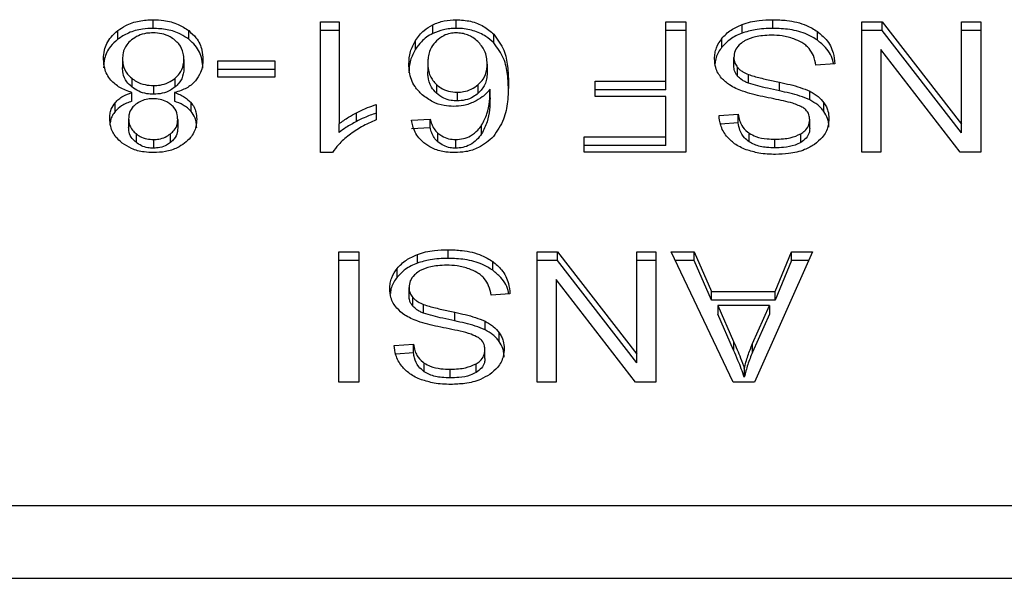
# Model space of a CAD drawing. Extents: x 0.4 to 10.6, y 0.4 to 8.1.
# Drawn here: x 7.3 to 7.3, y 5.4 to 5.4 of the extents above; entities that cross this region are included whole.
import ezdxf

# ---------------------------------------------------------------- set-up
doc = ezdxf.new("R2010")
doc.units = 0
doc.linetypes.add('SLD-SOLID', pattern=[0])
doc.layers.get('0').update_dxf_attribs({"linetype": 'CONTINUOUS'})

msp = doc.modelspace()

# ---------------------------------------------------------------- linework, layer by layer
at = {"color": 7, "linetype": 'SLD-SOLID'}
for p, q in [((7.271013, 5.41756), (7.271013, 5.417838)), ((7.28073, 5.41756), (7.28073, 5.417838)), ((7.290889, 5.41756), (7.290889, 5.417838)), ((7.26988, 5.41721), (7.26988, 5.417489)), ((7.272155, 5.41721), (7.272155, 5.417489)), ((7.276383, 5.417767), (7.276979, 5.417767)), ((7.276383, 5.413574), (7.276383, 5.417767)), ((7.276979, 5.417489), (7.276383, 5.417489)), ((7.276979, 5.417767), (7.276979, 5.4145)), ((7.279985, 5.417398), (7.279985, 5.417676)), ((7.287461, 5.417767), (7.288102, 5.417767)), ((7.287461, 5.41587), (7.287461, 5.417767)), ((7.288102, 5.417489), (7.287461, 5.417489)), ((7.288102, 5.417767), (7.288102, 5.413591)), ((7.289907, 5.417408), (7.289907, 5.417686)), ((7.292324, 5.417179), (7.292324, 5.417457)), ((7.293745, 5.417767), (7.294402, 5.417767)), ((7.293745, 5.413591), (7.293745, 5.417767)), ((7.294402, 5.417489), (7.293745, 5.417489)), ((7.294402, 5.417767), (7.296944, 5.414483)), ((7.294402, 5.417489), (7.294402, 5.417767)), ((7.296944, 5.414205), (7.294402, 5.417489)), ((7.296944, 5.417767), (7.29756, 5.417767)), ((7.296944, 5.414483), (7.296944, 5.417767)), ((7.29756, 5.417489), (7.296944, 5.417489)), ((7.29756, 5.417767), (7.29756, 5.413591)), ((7.279433, 5.416896), (7.279433, 5.417175)), ((7.281941, 5.417094), (7.281941, 5.417372)), ((7.289259, 5.416958), (7.289259, 5.417237)), ((7.294358, 5.416879), (7.294358, 5.413591)), ((7.296903, 5.413591), (7.294358, 5.416879)), ((7.270031, 5.416579), (7.270031, 5.416301)), ((7.272, 5.416562), (7.272, 5.416284)), ((7.273092, 5.416514), (7.274917, 5.416514)), ((7.273092, 5.415998), (7.273092, 5.416514)), ((7.274917, 5.416514), (7.274917, 5.415998)), ((7.28964, 5.416352), (7.28964, 5.416631)), ((7.274917, 5.416236), (7.273092, 5.416236)), ((7.279823, 5.416446), (7.279823, 5.416167)), ((7.281729, 5.416414), (7.281729, 5.416136)), ((7.289757, 5.41603), (7.289757, 5.416309)), ((7.292875, 5.416423), (7.292271, 5.416377)), ((7.270326, 5.415962), (7.270326, 5.415684)), ((7.271717, 5.415681), (7.271717, 5.415959)), ((7.274917, 5.415998), (7.273092, 5.415998)), ((7.290105, 5.415804), (7.290105, 5.416082)), ((7.27103, 5.415725), (7.27103, 5.415447)), ((7.2801, 5.415757), (7.2801, 5.415479)), ((7.281443, 5.415478), (7.281443, 5.415756)), ((7.281821, 5.415335), (7.281821, 5.415614)), ((7.285189, 5.41587), (7.287461, 5.41587)), ((7.285189, 5.415377), (7.285189, 5.41587)), ((7.287461, 5.415592), (7.285189, 5.415592)), ((7.287461, 5.415592), (7.287461, 5.41587)), ((7.291103, 5.415555), (7.291103, 5.415833)), ((7.270333, 5.415224), (7.270333, 5.415503)), ((7.271694, 5.415503), (7.271694, 5.415224)), ((7.280766, 5.415511), (7.280766, 5.415233)), ((7.287461, 5.415377), (7.285189, 5.415377)), ((7.287461, 5.414084), (7.287461, 5.415377)), ((7.292078, 5.415264), (7.292078, 5.415543)), ((7.269798, 5.414899), (7.269798, 5.415177)), ((7.272229, 5.414899), (7.272229, 5.415178)), ((7.278168, 5.415118), (7.278168, 5.414623)), ((7.29253, 5.414897), (7.29253, 5.415176)), ((7.270228, 5.414662), (7.270228, 5.414384)), ((7.271803, 5.414634), (7.271803, 5.414356)), ((7.277532, 5.414571), (7.277532, 5.41485)), ((7.279304, 5.414611), (7.279896, 5.414651)), ((7.279896, 5.414373), (7.279896, 5.414651)), ((7.289165, 5.414765), (7.289781, 5.414805)), ((7.289781, 5.414526), (7.289781, 5.414805)), ((7.292074, 5.414344), (7.292074, 5.414623)), ((7.276979, 5.414222), (7.276979, 5.4145)), ((7.279896, 5.414373), (7.279304, 5.414333)), ((7.28155, 5.414174), (7.28155, 5.414452)), ((7.289781, 5.414526), (7.289212, 5.41449)), ((7.296944, 5.414205), (7.296944, 5.414483)), ((7.270465, 5.414183), (7.270465, 5.413905)), ((7.271022, 5.413996), (7.271022, 5.413718)), ((7.271572, 5.4139), (7.271572, 5.414179)), ((7.280147, 5.413918), (7.280147, 5.414196)), ((7.280718, 5.413718), (7.280718, 5.413996)), ((7.284835, 5.414084), (7.287461, 5.414084)), ((7.284835, 5.413591), (7.284835, 5.414084)), ((7.287461, 5.413806), (7.287461, 5.414084)), ((7.290128, 5.413923), (7.290128, 5.414201)), ((7.290958, 5.413726), (7.290958, 5.414004)), ((7.291788, 5.413899), (7.291788, 5.414177)), ((7.287461, 5.413806), (7.284835, 5.413806)), ((7.27677, 5.413574), (7.276383, 5.413574)), ((7.288102, 5.413591), (7.284835, 5.413591)), ((7.294358, 5.413591), (7.293745, 5.413591)), ((7.29756, 5.413591), (7.296903, 5.413591)), ((7.276967, 5.41039), (7.277608, 5.41039)), ((7.276967, 5.406214), (7.276967, 5.41039)), ((7.277608, 5.41039), (7.277608, 5.406214)), ((7.27949, 5.410031), (7.27949, 5.410309)), ((7.280472, 5.410183), (7.280472, 5.410461)), ((7.283328, 5.41039), (7.283985, 5.41039)), ((7.283328, 5.406214), (7.283328, 5.41039)), ((7.283985, 5.41039), (7.286527, 5.407106)), ((7.283985, 5.410112), (7.283985, 5.41039)), ((7.286527, 5.41039), (7.287143, 5.41039)), ((7.286527, 5.407106), (7.286527, 5.41039)), ((7.287143, 5.41039), (7.287143, 5.406214)), ((7.28763, 5.41039), (7.288367, 5.41039)), ((7.289616, 5.406214), (7.28763, 5.41039)), ((7.288367, 5.41039), (7.288927, 5.409125)), ((7.288367, 5.410112), (7.288367, 5.41039)), ((7.292166, 5.41039), (7.290301, 5.406214)), ((7.290966, 5.409125), (7.291493, 5.41039)), ((7.291493, 5.41039), (7.292166, 5.41039)), ((7.291493, 5.410112), (7.291493, 5.41039)), ((7.277608, 5.410112), (7.276967, 5.410112)), ((7.281907, 5.409802), (7.281907, 5.41008)), ((7.283985, 5.410112), (7.283328, 5.410112)), ((7.286527, 5.406827), (7.283985, 5.410112)), ((7.287143, 5.410112), (7.286527, 5.410112)), ((7.288367, 5.410112), (7.287763, 5.410112)), ((7.288927, 5.408847), (7.288367, 5.410112)), ((7.291493, 5.410112), (7.290966, 5.408847)), ((7.292042, 5.410112), (7.291493, 5.410112)), ((7.278842, 5.409581), (7.278842, 5.40986)), ((7.279223, 5.408975), (7.279223, 5.409253)), ((7.28394, 5.409501), (7.28394, 5.406214)), ((7.286486, 5.406214), (7.28394, 5.409501)), ((7.27934, 5.408653), (7.27934, 5.408932)), ((7.282458, 5.409045), (7.281854, 5.409)), ((7.288927, 5.409125), (7.290966, 5.409125)), ((7.288927, 5.408847), (7.288927, 5.409125)), ((7.290966, 5.408847), (7.290966, 5.409125)), ((7.279687, 5.408426), (7.279687, 5.408705)), ((7.290966, 5.408847), (7.288927, 5.408847)), ((7.289129, 5.408675), (7.289632, 5.407519)), ((7.29078, 5.408675), (7.289129, 5.408675)), ((7.289129, 5.408675), (7.289129, 5.408397)), ((7.290241, 5.40745), (7.29078, 5.408675)), ((7.29078, 5.408675), (7.29078, 5.408397)), ((7.280686, 5.408178), (7.280686, 5.408456)), ((7.289632, 5.40724), (7.289129, 5.408397)), ((7.29078, 5.408397), (7.290241, 5.407172)), ((7.28166, 5.407887), (7.28166, 5.408165)), ((7.282113, 5.40752), (7.282113, 5.407798)), ((7.278748, 5.407388), (7.279364, 5.407428)), ((7.279364, 5.407149), (7.279364, 5.407428)), ((7.289632, 5.407519), (7.289632, 5.40724)), ((7.290241, 5.407172), (7.290241, 5.40745)), ((7.279364, 5.407149), (7.278795, 5.407112)), ((7.281656, 5.406967), (7.281656, 5.407245)), ((7.286527, 5.406827), (7.286527, 5.407106)), ((7.279711, 5.406545), (7.279711, 5.406824)), ((7.281371, 5.406522), (7.281371, 5.4068)), ((7.28054, 5.406349), (7.28054, 5.406627)), ((7.289975, 5.406653), (7.289975, 5.406374)), ((7.277608, 5.406214), (7.276967, 5.406214)), ((7.28394, 5.406214), (7.283328, 5.406214)), ((7.287143, 5.406214), (7.286486, 5.406214)), ((7.290301, 5.406214), (7.289616, 5.406214)), ((7.301023, 5.402244), (7.265577, 5.402244)), ((7.265687, 5.399921), (7.300912, 5.399921))]:
    msp.add_line(p, q, dxfattribs=at)
for points, knots in [([(7.26988, 5.417489), (7.269962, 5.417545), (7.270159, 5.41768), (7.270553, 5.417815), (7.270864, 5.417831), (7.271013, 5.417838)], [0, 0, 0, 0, 0.267772, 0.646871, 1, 1, 1, 1]), ([(7.271013, 5.417838), (7.271128, 5.417834), (7.271406, 5.417823), (7.271817, 5.417712), (7.272046, 5.417561), (7.272155, 5.417489)], [0, 0, 0, 0, 0.268466, 0.652582, 1, 1, 1, 1]), ([(7.279985, 5.417676), (7.280043, 5.417702), (7.280159, 5.417752), (7.280407, 5.417821), (7.280603, 5.417831), (7.28073, 5.417838)], [0, 0, 0, 0, 0.259486, 0.519057, 1, 1, 1, 1]), ([(7.28073, 5.417838), (7.280888, 5.417829), (7.281204, 5.41781), (7.281634, 5.417637), (7.281837, 5.417462), (7.281941, 5.417372)], [0, 0, 0, 0, 0.329304, 0.659737, 1, 1, 1, 1]), ([(7.289907, 5.417686), (7.289995, 5.417715), (7.290169, 5.417771), (7.290501, 5.417827), (7.290743, 5.417834), (7.290889, 5.417838)], [0, 0, 0, 0, 0.284061, 0.567884, 1, 1, 1, 1]), ([(7.290889, 5.417838), (7.29104, 5.417834), (7.291411, 5.417822), (7.291927, 5.417702), (7.29221, 5.417528), (7.292324, 5.417457)], [0, 0, 0, 0, 0.28756, 0.711427, 1, 1, 1, 1]), ([(7.269422, 5.416577), (7.269428, 5.41667), (7.269443, 5.416913), (7.269593, 5.417237), (7.269803, 5.417421), (7.26988, 5.417489)], [0, 0, 0, 0, 0.284005, 0.737283, 1, 1, 1, 1]), ([(7.271013, 5.41756), (7.2709, 5.417556), (7.270625, 5.417545), (7.270217, 5.417433), (7.269989, 5.417283), (7.26988, 5.41721)], [0, 0, 0, 0, 0.267698, 0.649236, 1, 1, 1, 1]), ([(7.272155, 5.41721), (7.272072, 5.417267), (7.271873, 5.417402), (7.271477, 5.417537), (7.271164, 5.417552), (7.271013, 5.41756)], [0, 0, 0, 0, 0.268644, 0.646985, 1, 1, 1, 1]), ([(7.272155, 5.417489), (7.272238, 5.417414), (7.272444, 5.417229), (7.272588, 5.416901), (7.272602, 5.416662), (7.272609, 5.416562)], [0, 0, 0, 0, 0.2851548, 0.7005793, 1, 1, 1, 1]), ([(7.279433, 5.417175), (7.279471, 5.417231), (7.279549, 5.417344), (7.27972, 5.417523), (7.279887, 5.417619), (7.279985, 5.417676)], [0, 0, 0, 0, 0.292212, 0.584722, 1, 1, 1, 1]), ([(7.28073, 5.41756), (7.280661, 5.417558), (7.280525, 5.417554), (7.280266, 5.417511), (7.280095, 5.417442), (7.279985, 5.417398)], [0, 0, 0, 0, 0.259467, 0.519064, 1, 1, 1, 1]), ([(7.281941, 5.417094), (7.281859, 5.417166), (7.281678, 5.417327), (7.281292, 5.417504), (7.280946, 5.417558), (7.280759, 5.41756), (7.28073, 5.41756)], [0, 0, 0, 0, 0.272488, 0.607966, 0.939075, 1, 1, 1, 1]), ([(7.289259, 5.417237), (7.289302, 5.417285), (7.289387, 5.417382), (7.289591, 5.417546), (7.289783, 5.417631), (7.289907, 5.417686)], [0, 0, 0, 0, 0.262845, 0.525857, 1, 1, 1, 1]), ([(7.290889, 5.41756), (7.290793, 5.417558), (7.290602, 5.417554), (7.290266, 5.417516), (7.290042, 5.417449), (7.289907, 5.417408)], [0, 0, 0, 0, 0.28347, 0.567177, 1, 1, 1, 1]), ([(7.292324, 5.417179), (7.292217, 5.417246), (7.291959, 5.417406), (7.291453, 5.417539), (7.291072, 5.417553), (7.290889, 5.41756)], [0, 0, 0, 0, 0.271169, 0.651925, 1, 1, 1, 1]), ([(7.292324, 5.417457), (7.292421, 5.417376), (7.292659, 5.417178), (7.292839, 5.416811), (7.292864, 5.416541), (7.292875, 5.416423)], [0, 0, 0, 0, 0.281046, 0.6868251, 1, 1, 1, 1]), ([(7.26988, 5.41721), (7.269797, 5.417137), (7.269593, 5.416955), (7.269444, 5.416632), (7.269429, 5.416397), (7.269422, 5.416298)], [0, 0, 0, 0, 0.28506, 0.701203, 1, 1, 1, 1]), ([(7.270317, 5.417189), (7.270263, 5.417139), (7.27013, 5.417014), (7.270043, 5.416798), (7.270034, 5.416642), (7.270031, 5.416579)], [0, 0, 0, 0, 0.285888, 0.712774, 1, 1, 1, 1]), ([(7.271013, 5.417417), (7.270943, 5.417414), (7.270777, 5.417407), (7.270526, 5.417334), (7.270387, 5.417238), (7.270317, 5.417189)], [0, 0, 0, 0, 0.268262, 0.628216, 1, 1, 1, 1]), ([(7.27171, 5.417183), (7.271661, 5.41722), (7.271541, 5.417307), (7.271301, 5.4174), (7.271107, 5.417411), (7.271013, 5.417417)], [0, 0, 0, 0, 0.269447, 0.647306, 1, 1, 1, 1]), ([(7.272, 5.416562), (7.271997, 5.416627), (7.271987, 5.416798), (7.271891, 5.417018), (7.271754, 5.417143), (7.27171, 5.417183)], [0, 0, 0, 0, 0.289298, 0.77172, 1, 1, 1, 1]), ([(7.272609, 5.416284), (7.272603, 5.41638), (7.272588, 5.416629), (7.272441, 5.416958), (7.272229, 5.417144), (7.272155, 5.41721)], [0, 0, 0, 0, 0.286802, 0.74728, 1, 1, 1, 1]), ([(7.279215, 5.416414), (7.279223, 5.416549), (7.279239, 5.416811), (7.279369, 5.417056), (7.279433, 5.417175)], [0, 0, 0, 0, 0.514305, 1, 1, 1, 1]), ([(7.279985, 5.417398), (7.279914, 5.417359), (7.279775, 5.417283), (7.279586, 5.417113), (7.27949, 5.416977), (7.279433, 5.416896)], [0, 0, 0, 0, 0.293279, 0.578635, 1, 1, 1, 1]), ([(7.2801, 5.417158), (7.280043, 5.417093), (7.27989, 5.416919), (7.27983, 5.416665), (7.279825, 5.416492), (7.279823, 5.416446)], [0, 0, 0, 0, 0.305049, 0.813691, 1, 1, 1, 1]), ([(7.280726, 5.417417), (7.280663, 5.417413), (7.280524, 5.417405), (7.280296, 5.41732), (7.280173, 5.417218), (7.2801, 5.417158)], [0, 0, 0, 0, 0.2489596, 0.5553027, 1, 1, 1, 1]), ([(7.281427, 5.417143), (7.281377, 5.417185), (7.281281, 5.417264), (7.281108, 5.417352), (7.280921, 5.417407), (7.280791, 5.417414), (7.280726, 5.417417)], [0, 0, 0, 0, 0.278546, 0.529346, 0.7649, 1, 1, 1, 1]), ([(7.281729, 5.416414), (7.281725, 5.41649), (7.281717, 5.416634), (7.281645, 5.416889), (7.28151, 5.417046), (7.281427, 5.417143)], [0, 0, 0, 0, 0.294005, 0.560488, 1, 1, 1, 1]), ([(7.281941, 5.417372), (7.282061, 5.417205), (7.282295, 5.416882), (7.282394, 5.416341), (7.282407, 5.41599), (7.282414, 5.415813)], [0, 0, 0, 0, 0.346315, 0.670091, 1, 1, 1, 1]), ([(7.28902, 5.416585), (7.289023, 5.416645), (7.289029, 5.416765), (7.289091, 5.416989), (7.289193, 5.41714), (7.289259, 5.417237)], [0, 0, 0, 0, 0.264409, 0.528932, 1, 1, 1, 1]), ([(7.289907, 5.417408), (7.289837, 5.417379), (7.289698, 5.417322), (7.289465, 5.417178), (7.28934, 5.417044), (7.289259, 5.416958)], [0, 0, 0, 0, 0.263054, 0.526106, 1, 1, 1, 1]), ([(7.289959, 5.417143), (7.289906, 5.417106), (7.289784, 5.417019), (7.289662, 5.416841), (7.289647, 5.416701), (7.28964, 5.416631)], [0, 0, 0, 0, 0.272577, 0.637638, 1, 1, 1, 1]), ([(7.290845, 5.41734), (7.29075, 5.417338), (7.290577, 5.417333), (7.290286, 5.417287), (7.290082, 5.417218), (7.289972, 5.417152), (7.289959, 5.417143)], [0, 0, 0, 0, 0.300564, 0.545554, 0.942519, 1, 1, 1, 1]), ([(7.291563, 5.417225), (7.291503, 5.417245), (7.291382, 5.417285), (7.291141, 5.41733), (7.290959, 5.417336), (7.290845, 5.41734)], [0, 0, 0, 0, 0.269252, 0.538322, 1, 1, 1, 1]), ([(7.292053, 5.416916), (7.292019, 5.416951), (7.29195, 5.41702), (7.29179, 5.41713), (7.29165, 5.417188), (7.291563, 5.417225)], [0, 0, 0, 0, 0.271556, 0.543051, 1, 1, 1, 1]), ([(7.292837, 5.41642), (7.292834, 5.416437), (7.292811, 5.416622), (7.292658, 5.4169), (7.292414, 5.417104), (7.292324, 5.417179)], [0, 0, 0, 0, 0.059945, 0.654242, 1, 1, 1, 1]), ([(7.279433, 5.416896), (7.279369, 5.416777), (7.279239, 5.416532), (7.279223, 5.41627), (7.279215, 5.416136)], [0, 0, 0, 0, 0.485704, 1, 1, 1, 1]), ([(7.282414, 5.415535), (7.282407, 5.415717), (7.282394, 5.416072), (7.282291, 5.416612), (7.282059, 5.416931), (7.281941, 5.417094)], [0, 0, 0, 0, 0.339139, 0.661446, 1, 1, 1, 1]), ([(7.289259, 5.416958), (7.28922, 5.416905), (7.289143, 5.416799), (7.28906, 5.416623), (7.289047, 5.416499), (7.289041, 5.416436)], [0, 0, 0, 0, 0.326891, 0.653807, 1, 1, 1, 1]), ([(7.292271, 5.416377), (7.292253, 5.416482), (7.292222, 5.41667), (7.292105, 5.41684), (7.292053, 5.416916)], [0, 0, 0, 0, 0.554885, 1, 1, 1, 1]), ([(7.26966, 5.415899), (7.269615, 5.415959), (7.269525, 5.416079), (7.26944, 5.416309), (7.269429, 5.416477), (7.269422, 5.416577)], [0, 0, 0, 0, 0.288736, 0.577118, 1, 1, 1, 1]), ([(7.270031, 5.416579), (7.270034, 5.416515), (7.270044, 5.416347), (7.270143, 5.416128), (7.27028, 5.416004), (7.270326, 5.415962)], [0, 0, 0, 0, 0.290188, 0.761489, 1, 1, 1, 1]), ([(7.271717, 5.415959), (7.27177, 5.416009), (7.271902, 5.416135), (7.271988, 5.416349), (7.271997, 5.416503), (7.272, 5.416562)], [0, 0, 0, 0, 0.285677, 0.722691, 1, 1, 1, 1]), ([(7.272609, 5.416562), (7.272606, 5.416493), (7.272599, 5.416353), (7.27254, 5.416115), (7.272432, 5.415962), (7.272368, 5.415873)], [0, 0, 0, 0, 0.291836, 0.58402, 1, 1, 1, 1]), ([(7.289248, 5.415964), (7.289207, 5.416017), (7.289125, 5.416124), (7.289038, 5.416334), (7.289027, 5.41649), (7.28902, 5.416585)], [0, 0, 0, 0, 0.280632, 0.56111, 1, 1, 1, 1]), ([(7.28964, 5.416631), (7.289642, 5.4166), (7.289645, 5.416539), (7.289675, 5.416428), (7.289726, 5.416354), (7.289757, 5.416309)], [0, 0, 0, 0, 0.274091, 0.548343, 1, 1, 1, 1]), ([(7.270326, 5.415684), (7.27027, 5.415735), (7.270133, 5.415864), (7.270043, 5.416083), (7.270034, 5.41624), (7.270031, 5.416301)], [0, 0, 0, 0, 0.291448, 0.723384, 1, 1, 1, 1]), ([(7.272, 5.416284), (7.271997, 5.416223), (7.271987, 5.416057), (7.271893, 5.415844), (7.27176, 5.415721), (7.271717, 5.415681)], [0, 0, 0, 0, 0.28448, 0.767928, 1, 1, 1, 1]), ([(7.279646, 5.415429), (7.279562, 5.415514), (7.279348, 5.415732), (7.279231, 5.416083), (7.279219, 5.416329), (7.279215, 5.416414)], [0, 0, 0, 0, 0.295269, 0.756247, 1, 1, 1, 1]), ([(7.279823, 5.416446), (7.279827, 5.416371), (7.279834, 5.416233), (7.279899, 5.415992), (7.280023, 5.415847), (7.2801, 5.415757)], [0, 0, 0, 0, 0.306367, 0.57254, 1, 1, 1, 1]), ([(7.281443, 5.415756), (7.2815, 5.415814), (7.281643, 5.415958), (7.281719, 5.416193), (7.281726, 5.416356), (7.281729, 5.416414)], [0, 0, 0, 0, 0.298512, 0.751645, 1, 1, 1, 1]), ([(7.289757, 5.41603), (7.289737, 5.416058), (7.289696, 5.416112), (7.289651, 5.41622), (7.289644, 5.416302), (7.28964, 5.416352)], [0, 0, 0, 0, 0.274423, 0.548761, 1, 1, 1, 1]), ([(7.289757, 5.416309), (7.289782, 5.416283), (7.28983, 5.416231), (7.289945, 5.416151), (7.290043, 5.416109), (7.290105, 5.416082)], [0, 0, 0, 0, 0.275519, 0.550878, 1, 1, 1, 1]), ([(7.270333, 5.415503), (7.270195, 5.41555), (7.269925, 5.415643), (7.269747, 5.415814), (7.26966, 5.415899)], [0, 0, 0, 0, 0.507353, 1, 1, 1, 1]), ([(7.270326, 5.415962), (7.270376, 5.415925), (7.270498, 5.415837), (7.27074, 5.415742), (7.270936, 5.415731), (7.27103, 5.415725)], [0, 0, 0, 0, 0.270372, 0.652917, 1, 1, 1, 1]), ([(7.27103, 5.415725), (7.2711, 5.415728), (7.271264, 5.415736), (7.271512, 5.415812), (7.271647, 5.415909), (7.271717, 5.415959)], [0, 0, 0, 0, 0.268604, 0.623272, 1, 1, 1, 1]), ([(7.2801, 5.415479), (7.280042, 5.415542), (7.279892, 5.415706), (7.279831, 5.415952), (7.279825, 5.416119), (7.279823, 5.416167)], [0, 0, 0, 0, 0.309071, 0.800254, 1, 1, 1, 1]), ([(7.281729, 5.416136), (7.281725, 5.416067), (7.281719, 5.415939), (7.281652, 5.415708), (7.281525, 5.415568), (7.281443, 5.415478)], [0, 0, 0, 0, 0.29649, 0.546804, 1, 1, 1, 1]), ([(7.289919, 5.415544), (7.289846, 5.415572), (7.289699, 5.41563), (7.289458, 5.415762), (7.289328, 5.415887), (7.289248, 5.415964)], [0, 0, 0, 0, 0.27793, 0.555994, 1, 1, 1, 1]), ([(7.290105, 5.415804), (7.290067, 5.415819), (7.289991, 5.415851), (7.289866, 5.415922), (7.289799, 5.415989), (7.289757, 5.41603)], [0, 0, 0, 0, 0.275042, 0.550285, 1, 1, 1, 1]), ([(7.290105, 5.416082), (7.290165, 5.416062), (7.290356, 5.416), (7.290692, 5.415922), (7.290966, 5.415863), (7.291103, 5.415833)], [0, 0, 0, 0, 0.189548, 0.594336, 1, 1, 1, 1]), ([(7.27103, 5.415447), (7.270957, 5.41545), (7.270789, 5.415458), (7.270536, 5.415536), (7.270397, 5.415634), (7.270326, 5.415684)], [0, 0, 0, 0, 0.271012, 0.628475, 1, 1, 1, 1]), ([(7.271717, 5.415681), (7.271669, 5.415645), (7.271552, 5.415558), (7.271315, 5.415464), (7.271123, 5.415452), (7.27103, 5.415447)], [0, 0, 0, 0, 0.26803, 0.646101, 1, 1, 1, 1]), ([(7.272368, 5.415873), (7.272324, 5.415828), (7.272204, 5.415707), (7.271969, 5.415577), (7.271769, 5.415523), (7.271694, 5.415503)], [0, 0, 0, 0, 0.263477, 0.723944, 1, 1, 1, 1]), ([(7.2801, 5.415757), (7.280145, 5.415721), (7.280253, 5.415633), (7.280479, 5.415532), (7.28067, 5.415518), (7.280766, 5.415511)], [0, 0, 0, 0, 0.266985, 0.632538, 1, 1, 1, 1]), ([(7.280766, 5.415511), (7.280835, 5.415515), (7.280995, 5.415523), (7.281238, 5.415605), (7.281371, 5.415704), (7.281443, 5.415756)], [0, 0, 0, 0, 0.265523, 0.607492, 1, 1, 1, 1]), ([(7.281821, 5.415614), (7.281785, 5.415569), (7.281713, 5.415479), (7.281551, 5.415331), (7.281399, 5.41525), (7.281306, 5.4152)], [0, 0, 0, 0, 0.278635, 0.55748, 1, 1, 1, 1]), ([(7.28155, 5.414452), (7.281614, 5.414574), (7.281744, 5.41482), (7.281809, 5.415215), (7.281817, 5.41548), (7.281821, 5.415614)], [0, 0, 0, 0, 0.327395, 0.66156, 1, 1, 1, 1]), ([(7.282414, 5.415813), (7.282407, 5.415612), (7.282393, 5.41522), (7.28229, 5.414626), (7.282051, 5.414272), (7.281929, 5.414091)], [0, 0, 0, 0, 0.340847, 0.66329, 1, 1, 1, 1]), ([(7.291103, 5.415555), (7.290975, 5.415583), (7.290743, 5.415633), (7.290406, 5.41571), (7.290205, 5.415772), (7.290105, 5.415804)], [0, 0, 0, 0, 0.378055, 0.688484, 1, 1, 1, 1]), ([(7.291103, 5.415833), (7.291217, 5.415808), (7.291442, 5.415758), (7.291774, 5.41567), (7.291976, 5.415585), (7.292078, 5.415543)], [0, 0, 0, 0, 0.338763, 0.667292, 1, 1, 1, 1]), ([(7.269798, 5.415177), (7.269835, 5.415216), (7.269907, 5.415291), (7.270081, 5.415408), (7.270234, 5.415466), (7.270333, 5.415503)], [0, 0, 0, 0, 0.275392, 0.534876, 1, 1, 1, 1]), ([(7.271013, 5.415303), (7.270956, 5.415301), (7.270822, 5.415295), (7.270622, 5.415238), (7.270512, 5.415163), (7.270458, 5.415127)], [0, 0, 0, 0, 0.273998, 0.644152, 1, 1, 1, 1]), ([(7.271576, 5.415123), (7.271536, 5.415152), (7.271439, 5.415221), (7.271243, 5.415291), (7.271088, 5.415299), (7.271013, 5.415303)], [0, 0, 0, 0, 0.270685, 0.647083, 1, 1, 1, 1]), ([(7.271694, 5.415503), (7.271753, 5.415482), (7.27187, 5.41544), (7.272063, 5.415339), (7.272166, 5.415239), (7.272229, 5.415178)], [0, 0, 0, 0, 0.274904, 0.550098, 1, 1, 1, 1]), ([(7.280649, 5.415058), (7.280547, 5.415064), (7.280313, 5.415076), (7.279951, 5.415199), (7.279754, 5.415348), (7.279646, 5.415429)], [0, 0, 0, 0, 0.262522, 0.598919, 1, 1, 1, 1]), ([(7.280766, 5.415233), (7.2807, 5.415236), (7.28055, 5.415243), (7.280306, 5.41532), (7.280174, 5.415422), (7.2801, 5.415479)], [0, 0, 0, 0, 0.252757, 0.581104, 1, 1, 1, 1]), ([(7.281443, 5.415478), (7.281391, 5.415439), (7.281273, 5.415349), (7.28104, 5.415251), (7.280853, 5.415239), (7.280766, 5.415233)], [0, 0, 0, 0, 0.288553, 0.667206, 1, 1, 1, 1]), ([(7.281821, 5.415335), (7.281818, 5.415207), (7.28181, 5.414948), (7.281747, 5.414552), (7.281616, 5.414301), (7.28155, 5.414174)], [0, 0, 0, 0, 0.324702, 0.657911, 1, 1, 1, 1]), ([(7.290925, 5.415299), (7.290805, 5.415323), (7.290575, 5.415369), (7.290236, 5.415445), (7.290025, 5.415511), (7.289919, 5.415544)], [0, 0, 0, 0, 0.34964, 0.674111, 1, 1, 1, 1]), ([(7.291866, 5.415017), (7.291756, 5.415067), (7.291557, 5.415158), (7.291231, 5.415235), (7.291027, 5.415278), (7.290925, 5.415299)], [0, 0, 0, 0, 0.37934, 0.688882, 1, 1, 1, 1]), ([(7.292078, 5.415264), (7.291973, 5.415308), (7.291769, 5.415393), (7.291437, 5.415481), (7.291214, 5.41553), (7.291103, 5.415555)], [0, 0, 0, 0, 0.340819, 0.669557, 1, 1, 1, 1]), ([(7.292078, 5.415543), (7.292125, 5.415517), (7.292219, 5.415466), (7.292383, 5.415349), (7.292472, 5.415244), (7.29253, 5.415176)], [0, 0, 0, 0, 0.256391, 0.51274, 1, 1, 1, 1]), ([(7.29253, 5.414897), (7.292501, 5.414934), (7.292443, 5.415007), (7.2923, 5.415137), (7.292166, 5.415214), (7.292078, 5.415264)], [0, 0, 0, 0, 0.256366, 0.512783, 1, 1, 1, 1]), ([(7.26962, 5.414665), (7.269622, 5.414716), (7.269627, 5.414817), (7.269671, 5.414994), (7.269751, 5.415108), (7.269798, 5.415177)], [0, 0, 0, 0, 0.285, 0.570263, 1, 1, 1, 1]), ([(7.270333, 5.415224), (7.270274, 5.415203), (7.270157, 5.415162), (7.269964, 5.41506), (7.269862, 5.414961), (7.269798, 5.414899)], [0, 0, 0, 0, 0.274957, 0.550181, 1, 1, 1, 1]), ([(7.270458, 5.415127), (7.270415, 5.415089), (7.270312, 5.414995), (7.270238, 5.414831), (7.270231, 5.414712), (7.270228, 5.414662)], [0, 0, 0, 0, 0.287073, 0.706511, 1, 1, 1, 1]), ([(7.271803, 5.414634), (7.2718, 5.414685), (7.271793, 5.41482), (7.27172, 5.414994), (7.271612, 5.415091), (7.271576, 5.415123)], [0, 0, 0, 0, 0.293648, 0.769482, 1, 1, 1, 1]), ([(7.272229, 5.414899), (7.272192, 5.414938), (7.27212, 5.415012), (7.271945, 5.415129), (7.271792, 5.415187), (7.271694, 5.415224)], [0, 0, 0, 0, 0.27527, 0.536208, 1, 1, 1, 1]), ([(7.272229, 5.415178), (7.272264, 5.415131), (7.272334, 5.415037), (7.272398, 5.414857), (7.272406, 5.414726), (7.272411, 5.414648)], [0, 0, 0, 0, 0.288455, 0.576401, 1, 1, 1, 1]), ([(7.277532, 5.41485), (7.277591, 5.414879), (7.277708, 5.414938), (7.277917, 5.415032), (7.278075, 5.415086), (7.278168, 5.415118)], [0, 0, 0, 0, 0.291785, 0.583544, 1, 1, 1, 1]), ([(7.281306, 5.4152), (7.281254, 5.415178), (7.281148, 5.415134), (7.28093, 5.415074), (7.280759, 5.415065), (7.280649, 5.415058)], [0, 0, 0, 0, 0.26445, 0.529067, 1, 1, 1, 1]), ([(7.292074, 5.414623), (7.292071, 5.414664), (7.292065, 5.414766), (7.292003, 5.414909), (7.291905, 5.414986), (7.291866, 5.415017)], [0, 0, 0, 0, 0.286518, 0.711045, 1, 1, 1, 1]), ([(7.29253, 5.415176), (7.292558, 5.415133), (7.292613, 5.415047), (7.292675, 5.414877), (7.292684, 5.414749), (7.29269, 5.414668)], [0, 0, 0, 0, 0.269699, 0.539256, 1, 1, 1, 1]), ([(7.270023, 5.41388), (7.269952, 5.413943), (7.269775, 5.414098), (7.26964, 5.414375), (7.269626, 5.414579), (7.26962, 5.414665)], [0, 0, 0, 0, 0.282051, 0.698285, 1, 1, 1, 1]), ([(7.269798, 5.414899), (7.269765, 5.414854), (7.269699, 5.414764), (7.269647, 5.414636), (7.26964, 5.414556), (7.269637, 5.414526)], [0, 0, 0, 0, 0.387352, 0.774237, 1, 1, 1, 1]), ([(7.270228, 5.414662), (7.270231, 5.414613), (7.270239, 5.414485), (7.270318, 5.414315), (7.270426, 5.414218), (7.270465, 5.414183)], [0, 0, 0, 0, 0.285539, 0.746364, 1, 1, 1, 1]), ([(7.271572, 5.414179), (7.271613, 5.414215), (7.271714, 5.414306), (7.271792, 5.414466), (7.2718, 5.414585), (7.271803, 5.414634)], [0, 0, 0, 0, 0.278644, 0.702086, 1, 1, 1, 1]), ([(7.272411, 5.414648), (7.272406, 5.414569), (7.272394, 5.414364), (7.272266, 5.414088), (7.272085, 5.413932), (7.272018, 5.413873)], [0, 0, 0, 0, 0.282556, 0.73023, 1, 1, 1, 1]), ([(7.272411, 5.41437), (7.272409, 5.414423), (7.272404, 5.414528), (7.272359, 5.414711), (7.272278, 5.414829), (7.272229, 5.414899)], [0, 0, 0, 0, 0.287509, 0.575275, 1, 1, 1, 1]), ([(7.276979, 5.4145), (7.277027, 5.414537), (7.277123, 5.414612), (7.277308, 5.41473), (7.277448, 5.414805), (7.277532, 5.41485)], [0, 0, 0, 0, 0.288253, 0.576292, 1, 1, 1, 1]), ([(7.278168, 5.414623), (7.278087, 5.414588), (7.277926, 5.41452), (7.277626, 5.414366), (7.27743, 5.414227), (7.277301, 5.414136)], [0, 0, 0, 0, 0.253574, 0.507157, 1, 1, 1, 1]), ([(7.278168, 5.41484), (7.278102, 5.414818), (7.277972, 5.414774), (7.277759, 5.414685), (7.277616, 5.414613), (7.277532, 5.414571)], [0, 0, 0, 0, 0.291968, 0.583776, 1, 1, 1, 1]), ([(7.279896, 5.414651), (7.279912, 5.414598), (7.279944, 5.414492), (7.280015, 5.414334), (7.280102, 5.414243), (7.280147, 5.414196)], [0, 0, 0, 0, 0.3310391, 0.6595875, 1, 1, 1, 1]), ([(7.289407, 5.414101), (7.289367, 5.414158), (7.289286, 5.414272), (7.289196, 5.414495), (7.289177, 5.414662), (7.289165, 5.414765)], [0, 0, 0, 0, 0.276098, 0.552025, 1, 1, 1, 1]), ([(7.289781, 5.414805), (7.289793, 5.414737), (7.289813, 5.414616), (7.289901, 5.414417), (7.290013, 5.41428), (7.290114, 5.414211), (7.290128, 5.414201)], [0, 0, 0, 0, 0.307089, 0.550704, 0.938363, 1, 1, 1, 1]), ([(7.291788, 5.414177), (7.291833, 5.414208), (7.291939, 5.414279), (7.292053, 5.414432), (7.292066, 5.414557), (7.292074, 5.414623)], [0, 0, 0, 0, 0.2606934, 0.6111992, 1, 1, 1, 1]), ([(7.29269, 5.414668), (7.292684, 5.414584), (7.29267, 5.414374), (7.292521, 5.414077), (7.292315, 5.413911), (7.292227, 5.413839)], [0, 0, 0, 0, 0.277058, 0.688772, 1, 1, 1, 1]), ([(7.29269, 5.41439), (7.292688, 5.414437), (7.292684, 5.414531), (7.292645, 5.414704), (7.292575, 5.414823), (7.29253, 5.414897)], [0, 0, 0, 0, 0.26939, 0.538865, 1, 1, 1, 1]), ([(7.270465, 5.413905), (7.270422, 5.413944), (7.270315, 5.414042), (7.270239, 5.414211), (7.270231, 5.414334), (7.270228, 5.414384)], [0, 0, 0, 0, 0.2865574, 0.711882, 1, 1, 1, 1]), ([(7.271803, 5.414356), (7.2718, 5.41431), (7.271792, 5.41419), (7.271716, 5.414029), (7.271611, 5.413935), (7.271572, 5.4139)], [0, 0, 0, 0, 0.278064, 0.730626, 1, 1, 1, 1]), ([(7.277532, 5.414571), (7.277475, 5.414541), (7.277361, 5.41448), (7.277171, 5.414368), (7.277051, 5.414276), (7.276979, 5.414222)], [0, 0, 0, 0, 0.287984, 0.576066, 1, 1, 1, 1]), ([(7.279758, 5.413841), (7.27968, 5.413908), (7.279478, 5.41408), (7.279355, 5.414358), (7.279316, 5.414553), (7.279304, 5.414611)], [0, 0, 0, 0, 0.302548, 0.789902, 1, 1, 1, 1]), ([(7.280147, 5.413918), (7.280103, 5.413963), (7.280016, 5.414054), (7.279944, 5.414212), (7.279912, 5.414319), (7.279896, 5.414373)], [0, 0, 0, 0, 0.335148, 0.664952, 1, 1, 1, 1]), ([(7.280718, 5.413996), (7.280803, 5.414001), (7.280973, 5.414013), (7.281227, 5.414119), (7.281417, 5.414275), (7.281511, 5.4144), (7.28155, 5.414452)], [0, 0, 0, 0, 0.2286065, 0.4573826, 0.7764645, 1, 1, 1, 1]), ([(7.290128, 5.413923), (7.290076, 5.413963), (7.28994, 5.41407), (7.289825, 5.414282), (7.289795, 5.414449), (7.289781, 5.414526)], [0, 0, 0, 0, 0.243355, 0.645705, 1, 1, 1, 1]), ([(7.292074, 5.414344), (7.29207, 5.414298), (7.292062, 5.414192), (7.291974, 5.41403), (7.29185, 5.413943), (7.291788, 5.413899)], [0, 0, 0, 0, 0.272746, 0.6339834, 1, 1, 1, 1]), ([(7.270465, 5.414183), (7.270507, 5.414153), (7.270606, 5.414082), (7.270799, 5.414009), (7.270951, 5.414), (7.271022, 5.413996)], [0, 0, 0, 0, 0.281301, 0.667887, 1, 1, 1, 1]), ([(7.271022, 5.413996), (7.271079, 5.413999), (7.271213, 5.414005), (7.27141, 5.414067), (7.271519, 5.414142), (7.271572, 5.414179)], [0, 0, 0, 0, 0.275321, 0.641638, 1, 1, 1, 1]), ([(7.277301, 5.414136), (7.27724, 5.414087), (7.277118, 5.41399), (7.276928, 5.413807), (7.276829, 5.413661), (7.27677, 5.413574)], [0, 0, 0, 0, 0.287555, 0.575199, 1, 1, 1, 1]), ([(7.280147, 5.414196), (7.280187, 5.414166), (7.280285, 5.414093), (7.28048, 5.414011), (7.280641, 5.414001), (7.280718, 5.413996)], [0, 0, 0, 0, 0.266709, 0.652053, 1, 1, 1, 1]), ([(7.281929, 5.414091), (7.281783, 5.413961), (7.281543, 5.413747), (7.281072, 5.413593), (7.280802, 5.41358), (7.280681, 5.413574)], [0, 0, 0, 0, 0.4612934, 0.7600396, 1, 1, 1, 1]), ([(7.28155, 5.414174), (7.2815, 5.414109), (7.281402, 5.413978), (7.281197, 5.413825), (7.280958, 5.413732), (7.280795, 5.413722), (7.280718, 5.413718)], [0, 0, 0, 0, 0.281095, 0.56386, 0.791682, 1, 1, 1, 1]), ([(7.290036, 5.413669), (7.28997, 5.413697), (7.289837, 5.413751), (7.289608, 5.413887), (7.289486, 5.414017), (7.289407, 5.414101)], [0, 0, 0, 0, 0.2594681, 0.5190794, 1, 1, 1, 1]), ([(7.290128, 5.414201), (7.290199, 5.414162), (7.29037, 5.414068), (7.290667, 5.414012), (7.290875, 5.414007), (7.290958, 5.414004)], [0, 0, 0, 0, 0.300732, 0.721845, 1, 1, 1, 1]), ([(7.290958, 5.414004), (7.291048, 5.414007), (7.291215, 5.414011), (7.291506, 5.414052), (7.29168, 5.414129), (7.291788, 5.414177)], [0, 0, 0, 0, 0.3093828, 0.5667092, 1, 1, 1, 1]), ([(7.271022, 5.413574), (7.270921, 5.413578), (7.270678, 5.413588), (7.270319, 5.413685), (7.270118, 5.413817), (7.270023, 5.41388)], [0, 0, 0, 0, 0.269002, 0.653585, 1, 1, 1, 1]), ([(7.271022, 5.413718), (7.270963, 5.41372), (7.270829, 5.413727), (7.27063, 5.41379), (7.27052, 5.413867), (7.270465, 5.413905)], [0, 0, 0, 0, 0.274874, 0.635951, 1, 1, 1, 1]), ([(7.271572, 5.4139), (7.271532, 5.413872), (7.271435, 5.413802), (7.271244, 5.413731), (7.271092, 5.413722), (7.271022, 5.413718)], [0, 0, 0, 0, 0.274673, 0.66198, 1, 1, 1, 1]), ([(7.272018, 5.413873), (7.271944, 5.413823), (7.271769, 5.413706), (7.271421, 5.413593), (7.271151, 5.41358), (7.271022, 5.413574)], [0, 0, 0, 0, 0.27348, 0.650631, 1, 1, 1, 1]), ([(7.280681, 5.413574), (7.280589, 5.413578), (7.280358, 5.413587), (7.280029, 5.413674), (7.279841, 5.41379), (7.279758, 5.413841)], [0, 0, 0, 0, 0.270135, 0.677888, 1, 1, 1, 1]), ([(7.280718, 5.413718), (7.280659, 5.41372), (7.280524, 5.413727), (7.280319, 5.413794), (7.280206, 5.413875), (7.280147, 5.413918)], [0, 0, 0, 0, 0.267531, 0.615842, 1, 1, 1, 1]), ([(7.290978, 5.413517), (7.290888, 5.413519), (7.290709, 5.413523), (7.290386, 5.413561), (7.29017, 5.413628), (7.290036, 5.413669)], [0, 0, 0, 0, 0.276392, 0.552892, 1, 1, 1, 1]), ([(7.290958, 5.413726), (7.290869, 5.413729), (7.290642, 5.413735), (7.290346, 5.413798), (7.290183, 5.413891), (7.290128, 5.413923)], [0, 0, 0, 0, 0.298243, 0.764378, 1, 1, 1, 1]), ([(7.291788, 5.413899), (7.291728, 5.413869), (7.291563, 5.413787), (7.29127, 5.413734), (7.291051, 5.413729), (7.290958, 5.413726)], [0, 0, 0, 0, 0.2512979, 0.6824317, 1, 1, 1, 1]), ([(7.292227, 5.413839), (7.292125, 5.413779), (7.291884, 5.413636), (7.291439, 5.413533), (7.291118, 5.413522), (7.290978, 5.413517)], [0, 0, 0, 0, 0.291325, 0.690138, 1, 1, 1, 1]), ([(7.278842, 5.40986), (7.278885, 5.409908), (7.27897, 5.410004), (7.279174, 5.410169), (7.279366, 5.410254), (7.27949, 5.410309)], [0, 0, 0, 0, 0.262867, 0.525881, 1, 1, 1, 1]), ([(7.27949, 5.410309), (7.279577, 5.410337), (7.279752, 5.410394), (7.280083, 5.410449), (7.280326, 5.410457), (7.280472, 5.410461)], [0, 0, 0, 0, 0.284058, 0.567828, 1, 1, 1, 1]), ([(7.280472, 5.410461), (7.280622, 5.410456), (7.280994, 5.410445), (7.281509, 5.410325), (7.281792, 5.410151), (7.281907, 5.41008)], [0, 0, 0, 0, 0.287564, 0.711402, 1, 1, 1, 1]), ([(7.27949, 5.410031), (7.27942, 5.410002), (7.279281, 5.409945), (7.279048, 5.409801), (7.278923, 5.409667), (7.278842, 5.409581)], [0, 0, 0, 0, 0.263027, 0.526085, 1, 1, 1, 1]), ([(7.280472, 5.410183), (7.280376, 5.410181), (7.280185, 5.410177), (7.279849, 5.410139), (7.279625, 5.410071), (7.27949, 5.410031)], [0, 0, 0, 0, 0.283526, 0.56718, 1, 1, 1, 1]), ([(7.280428, 5.409963), (7.280333, 5.40996), (7.28016, 5.409956), (7.279869, 5.40991), (7.279664, 5.40984), (7.279555, 5.409774), (7.279541, 5.409766)], [0, 0, 0, 0, 0.3005181, 0.5455253, 0.9425163, 1, 1, 1, 1]), ([(7.281146, 5.409848), (7.281085, 5.409868), (7.280964, 5.409907), (7.280723, 5.409952), (7.280542, 5.409959), (7.280428, 5.409963)], [0, 0, 0, 0, 0.269177, 0.538245, 1, 1, 1, 1]), ([(7.281907, 5.409802), (7.2818, 5.409868), (7.281542, 5.410028), (7.281036, 5.410162), (7.280654, 5.410176), (7.280472, 5.410183)], [0, 0, 0, 0, 0.271206, 0.651962, 1, 1, 1, 1]), ([(7.281907, 5.41008), (7.282007, 5.409996), (7.282249, 5.409792), (7.282423, 5.409424), (7.282448, 5.409158), (7.282458, 5.409045)], [0, 0, 0, 0, 0.2917418, 0.7015415, 1, 1, 1, 1]), ([(7.278603, 5.409208), (7.278606, 5.409268), (7.278612, 5.409388), (7.278673, 5.409612), (7.278776, 5.409763), (7.278842, 5.40986)], [0, 0, 0, 0, 0.26442, 0.528931, 1, 1, 1, 1]), ([(7.278842, 5.409581), (7.278803, 5.409528), (7.278725, 5.409421), (7.278643, 5.409246), (7.27863, 5.409122), (7.278624, 5.409058)], [0, 0, 0, 0, 0.326878, 0.653813, 1, 1, 1, 1]), ([(7.279541, 5.409766), (7.279489, 5.409729), (7.279366, 5.409642), (7.279245, 5.409463), (7.27923, 5.409323), (7.279223, 5.409253)], [0, 0, 0, 0, 0.272568, 0.637628, 1, 1, 1, 1]), ([(7.281636, 5.409538), (7.281602, 5.409573), (7.281533, 5.409643), (7.281372, 5.409753), (7.281233, 5.409811), (7.281146, 5.409848)], [0, 0, 0, 0, 0.271573, 0.542995, 1, 1, 1, 1]), ([(7.282419, 5.409043), (7.282417, 5.40906), (7.282394, 5.409245), (7.282241, 5.409522), (7.281997, 5.409727), (7.281907, 5.409802)], [0, 0, 0, 0, 0.059924, 0.654234, 1, 1, 1, 1]), ([(7.279223, 5.409253), (7.279225, 5.409223), (7.279228, 5.409161), (7.279258, 5.409051), (7.279308, 5.408977), (7.27934, 5.408932)], [0, 0, 0, 0, 0.274112, 0.548345, 1, 1, 1, 1]), ([(7.281854, 5.409), (7.281836, 5.409104), (7.281805, 5.409292), (7.281688, 5.409463), (7.281636, 5.409538)], [0, 0, 0, 0, 0.554871, 1, 1, 1, 1]), ([(7.278831, 5.408586), (7.27879, 5.40864), (7.278708, 5.408747), (7.278621, 5.408957), (7.27861, 5.409113), (7.278603, 5.409208)], [0, 0, 0, 0, 0.28064, 0.561154, 1, 1, 1, 1]), ([(7.27934, 5.408653), (7.27932, 5.40868), (7.279279, 5.408735), (7.279234, 5.408843), (7.279227, 5.408924), (7.279223, 5.408975)], [0, 0, 0, 0, 0.274482, 0.548827, 1, 1, 1, 1]), ([(7.27934, 5.408932), (7.279364, 5.408906), (7.279413, 5.408854), (7.279527, 5.408774), (7.279626, 5.408731), (7.279687, 5.408705)], [0, 0, 0, 0, 0.27553, 0.550933, 1, 1, 1, 1]), ([(7.279687, 5.408426), (7.279649, 5.408442), (7.279574, 5.408473), (7.279449, 5.408545), (7.279382, 5.408612), (7.27934, 5.408653)], [0, 0, 0, 0, 0.275089, 0.550356, 1, 1, 1, 1]), ([(7.279687, 5.408705), (7.279748, 5.408685), (7.279938, 5.408622), (7.280275, 5.408545), (7.280549, 5.408486), (7.280686, 5.408456)], [0, 0, 0, 0, 0.189541, 0.594359, 1, 1, 1, 1]), ([(7.279502, 5.408166), (7.279428, 5.408195), (7.279281, 5.408252), (7.27904, 5.408384), (7.278911, 5.408509), (7.278831, 5.408586)], [0, 0, 0, 0, 0.27789, 0.556035, 1, 1, 1, 1]), ([(7.280686, 5.408178), (7.280558, 5.408205), (7.280325, 5.408255), (7.279989, 5.408332), (7.279788, 5.408395), (7.279687, 5.408426)], [0, 0, 0, 0, 0.378095, 0.688456, 1, 1, 1, 1]), ([(7.280686, 5.408456), (7.2808, 5.408431), (7.281025, 5.408381), (7.281357, 5.408292), (7.281559, 5.408208), (7.28166, 5.408165)], [0, 0, 0, 0, 0.338764, 0.667243, 1, 1, 1, 1]), ([(7.280507, 5.407921), (7.280388, 5.407945), (7.280158, 5.407992), (7.279819, 5.408068), (7.279608, 5.408133), (7.279502, 5.408166)], [0, 0, 0, 0, 0.349628, 0.674083, 1, 1, 1, 1]), ([(7.28166, 5.407887), (7.281556, 5.40793), (7.281352, 5.408016), (7.281019, 5.408103), (7.280797, 5.408153), (7.280686, 5.408178)], [0, 0, 0, 0, 0.340819, 0.669563, 1, 1, 1, 1]), ([(7.28166, 5.408165), (7.281708, 5.40814), (7.281802, 5.408089), (7.281966, 5.407972), (7.282055, 5.407867), (7.282113, 5.407798)], [0, 0, 0, 0, 0.256333, 0.51275, 1, 1, 1, 1]), ([(7.281449, 5.40764), (7.281371, 5.407678), (7.281192, 5.407766), (7.280865, 5.407847), (7.280627, 5.407896), (7.280507, 5.407921)], [0, 0, 0, 0, 0.274097, 0.635282, 1, 1, 1, 1]), ([(7.282113, 5.40752), (7.282084, 5.407557), (7.282026, 5.40763), (7.281883, 5.40776), (7.281749, 5.407837), (7.28166, 5.407887)], [0, 0, 0, 0, 0.256435, 0.512801, 1, 1, 1, 1]), ([(7.282113, 5.407798), (7.282141, 5.407755), (7.282196, 5.40767), (7.282258, 5.407499), (7.282267, 5.407371), (7.282273, 5.407291)], [0, 0, 0, 0, 0.2696694, 0.5392543, 1, 1, 1, 1]), ([(7.27899, 5.406724), (7.278949, 5.406781), (7.278869, 5.406895), (7.278778, 5.407118), (7.27876, 5.407285), (7.278748, 5.407388)], [0, 0, 0, 0, 0.276099, 0.552041, 1, 1, 1, 1]), ([(7.279364, 5.407428), (7.279376, 5.40736), (7.279396, 5.407238), (7.279484, 5.407039), (7.279596, 5.406903), (7.279697, 5.406833), (7.279711, 5.406824)], [0, 0, 0, 0, 0.307073, 0.550662, 0.938364, 1, 1, 1, 1]), ([(7.281656, 5.407245), (7.281654, 5.407288), (7.281647, 5.407391), (7.281583, 5.407533), (7.281488, 5.407609), (7.281449, 5.40764)], [0, 0, 0, 0, 0.297742, 0.715035, 1, 1, 1, 1]), ([(7.282273, 5.407012), (7.282271, 5.407059), (7.282267, 5.407154), (7.282227, 5.407327), (7.282157, 5.407445), (7.282113, 5.40752)], [0, 0, 0, 0, 0.26939, 0.538884, 1, 1, 1, 1]), ([(7.289632, 5.407519), (7.28967, 5.40743), (7.289747, 5.407253), (7.289865, 5.406965), (7.289936, 5.406764), (7.289975, 5.406653)], [0, 0, 0, 0, 0.308816, 0.617616, 1, 1, 1, 1]), ([(7.289975, 5.406653), (7.289992, 5.40672), (7.290026, 5.406856), (7.290107, 5.407123), (7.290187, 5.40732), (7.290241, 5.40745)], [0, 0, 0, 0, 0.2513407, 0.5027108, 1, 1, 1, 1]), ([(7.279711, 5.406545), (7.279647, 5.406598), (7.27949, 5.406726), (7.279397, 5.406946), (7.279373, 5.407097), (7.279364, 5.407149)], [0, 0, 0, 0, 0.310644, 0.761465, 1, 1, 1, 1]), ([(7.281371, 5.4068), (7.281416, 5.40683), (7.281522, 5.406901), (7.281636, 5.407055), (7.281649, 5.40718), (7.281656, 5.407245)], [0, 0, 0, 0, 0.2606748, 0.6112221, 1, 1, 1, 1]), ([(7.282273, 5.407291), (7.282267, 5.407207), (7.282252, 5.406997), (7.282104, 5.4067), (7.281898, 5.406534), (7.281809, 5.406462)], [0, 0, 0, 0, 0.277047, 0.688758, 1, 1, 1, 1]), ([(7.289975, 5.406374), (7.289943, 5.406464), (7.289881, 5.406644), (7.289765, 5.406932), (7.289679, 5.407131), (7.289632, 5.40724)], [0, 0, 0, 0, 0.308862, 0.617674, 1, 1, 1, 1]), ([(7.290241, 5.407172), (7.290213, 5.407106), (7.290156, 5.406975), (7.290063, 5.406709), (7.29001, 5.406508), (7.289975, 5.406374)], [0, 0, 0, 0, 0.251377, 0.502724, 1, 1, 1, 1]), ([(7.279619, 5.406292), (7.279552, 5.406319), (7.27942, 5.406374), (7.279191, 5.40651), (7.279069, 5.40664), (7.27899, 5.406724)], [0, 0, 0, 0, 0.2594651, 0.5191176, 1, 1, 1, 1]), ([(7.279711, 5.406824), (7.279773, 5.406789), (7.279929, 5.406701), (7.280222, 5.406637), (7.280441, 5.40663), (7.28054, 5.406627)], [0, 0, 0, 0, 0.264711, 0.665882, 1, 1, 1, 1]), ([(7.28054, 5.406627), (7.280631, 5.40663), (7.280797, 5.406634), (7.281089, 5.406674), (7.281262, 5.406752), (7.281371, 5.4068)], [0, 0, 0, 0, 0.309401, 0.566744, 1, 1, 1, 1]), ([(7.281656, 5.406967), (7.281653, 5.406923), (7.281645, 5.406818), (7.28156, 5.406655), (7.281435, 5.406567), (7.281371, 5.406522)], [0, 0, 0, 0, 0.260424, 0.624468, 1, 1, 1, 1]), ([(7.28054, 5.406349), (7.280452, 5.406351), (7.280225, 5.406358), (7.279928, 5.406421), (7.279765, 5.406514), (7.279711, 5.406545)], [0, 0, 0, 0, 0.298306, 0.764434, 1, 1, 1, 1]), ([(7.281371, 5.406522), (7.281311, 5.406492), (7.281146, 5.406409), (7.280853, 5.406357), (7.280634, 5.406351), (7.28054, 5.406349)], [0, 0, 0, 0, 0.251315, 0.682409, 1, 1, 1, 1]), ([(7.281809, 5.406462), (7.281715, 5.406405), (7.281483, 5.406267), (7.281042, 5.406157), (7.280713, 5.406146), (7.280561, 5.40614)], [0, 0, 0, 0, 0.272714, 0.664766, 1, 1, 1, 1]), ([(7.280561, 5.40614), (7.280471, 5.406142), (7.280291, 5.406146), (7.279969, 5.406184), (7.279752, 5.406251), (7.279619, 5.406292)], [0, 0, 0, 0, 0.276349, 0.552873, 1, 1, 1, 1])]:
    msp.add_open_spline(points, degree=3, knots=knots, dxfattribs=at)

doc.saveas('drawing.dxf')
